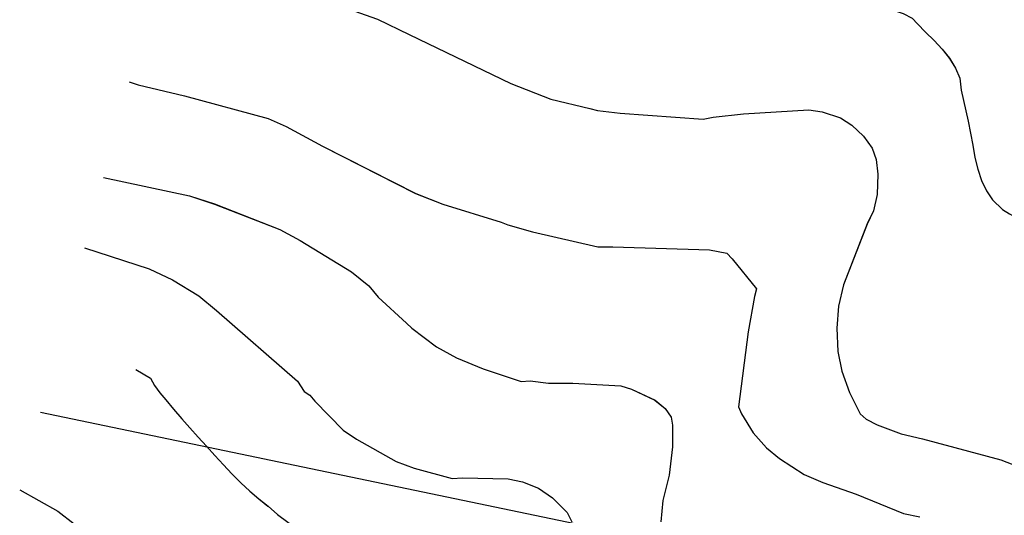
# Model space of a CAD drawing. Units: millimetres. Extents: x 2391623 to 2393075, y 4746912 to 4747800.
# Drawn here: x 2391825 to 2391860, y 4747612 to 4747630 of the extents above; entities that cross this region are included whole.
import ezdxf

# ---------------------------------------------------------------- set-up
doc = ezdxf.new("R2010")
doc.units = ezdxf.units.MM
doc.header["$MEASUREMENT"] = 0
for name, color, linetype in [('79100000', 1, 'CONTINUOUS'), ('A3000000', 252, 'CONTINUOUS'), ('V9100000', 2, 'CONTINUOUS')]:
    doc.layers.add(name, color=color, linetype=linetype)

# ---------------------------------------------------------------- blocks, each defined once
blk = doc.blocks.new('BKQ1767')
at = {"layer": 'V9100000'}
for p, q in [((94516.890625, 58945.28125), (94518.398438, 58942.460938)), ((94519.890625, 58943.257813), (94520.65625, 58943.671875))]:
    blk.add_line(p, q, dxfattribs=at)
for points in [[(94526.007813, 58948.355469), (94526.742188, 58948.75), (94528.09375, 58950.238281), (94528.515625, 58950.527344), (94528.921875, 58950.828125), (94529.539063, 58951.601563), (94530.054688, 58952.214844), (94530.585938, 58952.820313), (94531.140625, 58953.402344), (94531.710938, 58953.960938), (94532.34375, 58954.515625), (94533, 58955.050781), (94533.742188, 58955.625), (94534.507813, 58956.171875), (94535.289063, 58956.691406), (94535.96875, 58957.125), (94536.664063, 58957.535156), (94537.382813, 58957.898438), (94538.054688, 58958.21875), (94538.742188, 58958.410156), (94539.28125, 58958.378906), (94540.117188, 58958.34375), (94540.96875, 58958.316406), (94541.804688, 58958.265625), (94542.625, 58958.148438), (94543.40625, 58957.929688), (94544.132813, 58957.621094), (94544.789063, 58957.070313)], [(94518.585938, 58945.675781), (94518.757813, 58946.285156), (94520.273438, 58943.464844)], [(94516.890625, 58945.28125), (94516.59375, 58943.046875), (94518.140625, 58943.878906)], [(94507.601563, 58939.71875), (94508.492188, 58940.050781), (94509.382813, 58940.367188), (94510.28125, 58940.671875), (94511.179688, 58940.980469), (94512.070313, 58941.289063), (94512.96875, 58941.609375), (94513.851563, 58941.945313), (94514.726563, 58942.300781)], [(94503.539063, 58938.109375), (94504.359375, 58938.414063), (94505.171875, 58938.734375), (94505.976563, 58939.066406), (94506.789063, 58939.398438), (94507.601563, 58939.71875)], [(94482.65625, 58935.171875), (94483.171875, 58935.101563), (94483.6875, 58935.078125), (94484.234375, 58935.117188), (94484.78125, 58935.179688), (94485.664063, 58935.265625), (94486.554688, 58935.347656), (94487.4375, 58935.4375), (94488.328125, 58935.527344), (94489.210938, 58935.617188), (94490.101563, 58935.714844), (94490.984375, 58935.816406), (94491.867188, 58935.921875), (94492.75, 58936.03125), (94493.6875, 58936.152344), (94494.617188, 58936.273438), (94495.554688, 58936.402344), (94496.484375, 58936.535156), (94497.414063, 58936.679688), (94498.34375, 58936.839844), (94499.242188, 58936.996094), (94500.140625, 58937.152344), (94501.03125, 58937.332031), (94501.90625, 58937.558594), (94502.726563, 58937.824219), (94503.539063, 58938.109375)]]:
    blk.add_lwpolyline(points, dxfattribs=at)
blk.add_lwpolyline([(94522.90625, 58944.882813), (94522.867188, 58945.894531), (94522.21875, 58947.105469), (94521.398438, 58947.703125), (94520.625, 58947.289063), (94520.671875, 58946.273438), (94521.320313, 58945.066406), (94522.140625, 58944.46875)], close=True, dxfattribs=at)
blk = doc.blocks.new('BKQ1768')
at = {"layer": 'V9100000'}
blk.add_lwpolyline([(94544.789063, 58957.070313), (94545.40625, 58956.644531), (94546.023438, 58956.222656), (94546.640625, 58955.808594), (94547.351563, 58955.3125), (94548.054688, 58954.789063), (94548.757813, 58954.269531), (94549.484375, 58953.792969), (94550.226563, 58953.394531), (94551, 58953.101563), (94551.742188, 58952.921875), (94552.71875, 58952.921875), (94553.296875, 58953.023438), (94553.867188, 58953.171875), (94554.726563, 58953.429688), (94555.5625, 58953.75), (94556.242188, 58954.085938), (94556.898438, 58954.460938), (94557.71875, 58954.988281), (94558.5, 58955.570313), (94559.117188, 58956.125), (94559.742188, 58956.679688), (94560.375, 58957.148438), (94561.039063, 58957.570313), (94561.671875, 58957.90625), (94562.328125, 58958.210938), (94563.054688, 58958.535156), (94563.789063, 58958.835938), (94564.539063, 58959.078125), (94565.171875, 58959.230469), (94565.8125, 58959.339844), (94566.515625, 58959.382813), (94567.21875, 58959.378906), (94568.007813, 58959.378906), (94568.796875, 58959.34375), (94569.546875, 58959.199219), (94570.351563, 58958.878906), (94571.03125, 58958.53125), (94571.679688, 58958.121094), (94572.203125, 58957.746094), (94572.671875, 58957.308594), (94573.101563, 58956.648438), (94573.632813, 58955.828125), (94574.171875, 58955.003906), (94574.703125, 58954.175781), (94575.210938, 58953.339844), (94575.695313, 58952.488281), (94576.140625, 58951.621094), (94576.445313, 58950.957031), (94576.726563, 58950.289063), (94577.023438, 58949.621094), (94577.421875, 58948.808594), (94577.835938, 58948.007813), (94578.257813, 58947.207031), (94578.671875, 58946.402344), (94579.0625, 58945.589844), (94579.445313, 58944.675781), (94579.804688, 58943.757813), (94580.210938, 58942.859375), (94580.65625, 58942.027344), (94581.140625, 58941.21875)], dxfattribs=at)
blk = doc.blocks.new('BKQ1797')
at = {"layer": 'V9100000'}
for points in [[(94538.570313, 58905.554688), (94538.992188, 58905.855469), (94539.429688, 58906.140625), (94540.039063, 58906.457031), (94540.671875, 58906.71875), (94541.3125, 58906.933594), (94541.96875, 58907.078125), (94542.507813, 58907.128906), (94543.046875, 58907.128906), (94543.648438, 58907.101563), (94544.21875, 58906.980469), (94544.773438, 58906.671875), (94545.320313, 58906.289063), (94545.8125, 58905.839844), (94546.054688, 58905.554688)], [(94529.179688, 58901.859375), (94530.085938, 58901.894531), (94531, 58901.984375), (94531.90625, 58902.128906), (94532.796875, 58902.320313), (94533.34375, 58902.472656), (94533.890625, 58902.632813)], [(94548.375, 58902.253906), (94548.5625, 58901.859375), (94549.015625, 58900.914063), (94549.617188, 58900.109375), (94550.109375, 58899.761719), (94550.757813, 58899.292969), (94551.40625, 58898.816406), (94552.078125, 58898.402344), (94552.789063, 58898.109375), (94553.4375, 58897.960938), (94554.289063, 58897.832031), (94555.148438, 58897.78125), (94555.765625, 58897.804688), (94556.382813, 58897.871094), (94557.148438, 58898), (94557.90625, 58898.171875), (94558.765625, 58898.425781), (94559.609375, 58898.71875), (94560.429688, 58899.027344), (94561.242188, 58899.367188), (94562.039063, 58899.730469)]]:
    blk.add_lwpolyline(points, dxfattribs=at)

msp = doc.modelspace()

# ---------------------------------------------------------------- linework, layer by layer
at = {"layer": '79100000', "elevation": 7863.406, "flags": 128}
msp.add_lwpolyline([(2391825.795, 4747615.639), (2391873.597, 4747605.671), (2391918.463, 4747611.679), (2391968.843, 4747618.456), (2392002.675, 4747623.01), (2392030.141, 4747626.709)], dxfattribs=at)
at = {"layer": 'A3000000', "elevation": 7863.406, "flags": 128}
for points in [[(2391830.397, 4747632.812), (2391831.01, 4747632.416), (2391832.101, 4747631.842), (2391833.017, 4747631.482), (2391834.069, 4747630.959), (2391835.431, 4747630.412), (2391837.749, 4747629.585), (2391838.873, 4747629.042), (2391842.484, 4747627.299), (2391843.905, 4747626.751), (2391845.283, 4747626.409)], [(2391828.935, 4747627.357), (2391829.256, 4747627.257), (2391830.902, 4747626.869), (2391833.872, 4747626.064), (2391834.514, 4747625.777), (2391835.802, 4747625.071), (2391839.107, 4747623.397), (2391840.074, 4747623.016), (2391842.146, 4747622.385)], [(2391845.283, 4747626.409), (2391845.555, 4747626.338), (2391846.362, 4747626.244), (2391849.31, 4747626.031), (2391849.67, 4747626.106), (2391850.741, 4747626.224), (2391853.066, 4747626.369), (2391853.529, 4747626.291), (2391854.18, 4747626.077), (2391854.583, 4747625.827), (2391854.999, 4747625.436), (2391855.305, 4747625.003), (2391855.445, 4747624.606), (2391855.508, 4747624.08), (2391855.486, 4747623.366), (2391855.351, 4747622.784), (2391855.135, 4747622.315), (2391854.287, 4747620.16), (2391854.116, 4747619.396), (2391854.052, 4747618.616), (2391854.087, 4747617.787), (2391854.231, 4747617.096), (2391854.501, 4747616.328), (2391854.877, 4747615.577), (2391855.089, 4747615.391), (2391855.486, 4747615.181), (2391856.335, 4747614.863), (2391857.098, 4747614.688), (2391859.873, 4747613.944), (2391860.822, 4747613.572)], [(2391828.027, 4747623.968), (2391831.078, 4747623.317), (2391831.973, 4747623.025), (2391834.283, 4747622.122), (2391835.009, 4747621.726), (2391836.831, 4747620.618), (2391837.443, 4747620.122), (2391837.777, 4747619.719), (2391838.78, 4747618.797)], [(2391842.146, 4747622.385), (2391842.384, 4747622.285), (2391843.257, 4747622.032), (2391845.576, 4747621.499), (2391846.103, 4747621.505), (2391849.535, 4747621.397), (2391850.155, 4747621.275), (2391850.344, 4747621.076), (2391851.198, 4747620.012), (2391851.133, 4747619.743), (2391850.913, 4747618.489), (2391850.559, 4747615.821), (2391850.666, 4747615.57), (2391851.09, 4747614.903), (2391851.554, 4747614.365), (2391852.017, 4747613.996), (2391852.898, 4747613.427), (2391853.56, 4747613.134), (2391854.735, 4747612.723), (2391856.415, 4747612.035), (2391857, 4747611.916)], [(2391827.356, 4747621.466), (2391829.65, 4747620.721), (2391830.475, 4747620.328), (2391831.417, 4747619.766), (2391832.042, 4747619.245), (2391834.919, 4747616.739), (2391835.147, 4747616.372), (2391835.349, 4747616.244)], [(2391838.78, 4747618.797), (2391838.977, 4747618.617), (2391839.846, 4747617.957), (2391840.559, 4747617.569), (2391841.501, 4747617.179), (2391842.853, 4747616.729), (2391843.166, 4747616.743), (2391843.824, 4747616.661), (2391844.683, 4747616.667), (2391846.387, 4747616.574), (2391846.771, 4747616.446), (2391847.6, 4747616.057), (2391847.966, 4747615.762), (2391848.18, 4747615.459), (2391848.221, 4747615.172), (2391848.223, 4747614.41), (2391848.099, 4747613.4), (2391847.883, 4747612.498), (2391847.806, 4747611.739)], [(2391835.349, 4747616.244), (2391835.529, 4747616.025), (2391836.529, 4747614.996), (2391837.01, 4747614.68), (2391838.42, 4747613.882), (2391839.052, 4747613.652), (2391840.406, 4747613.285), (2391840.766, 4747613.303), (2391842.392, 4747613.269), (2391842.898, 4747613.163), (2391843.469, 4747612.937), (2391843.96, 4747612.598), (2391844.489, 4747612.072), (2391844.653, 4747611.745)], [(2391825.055, 4747612.878), (2391826.403, 4747612.118), (2391826.993, 4747611.673)]]:
    msp.add_lwpolyline(points, dxfattribs=at)
at = {"layer": 'A3000000', "color": 8, "elevation": 7863.406, "flags": 128}
for points in [[(2391830.397, 4747632.812), (2391831.01, 4747632.415), (2391832.101, 4747631.842), (2391833.017, 4747631.482), (2391834.069, 4747630.958), (2391835.432, 4747630.411), (2391837.749, 4747629.585), (2391838.874, 4747629.042), (2391842.485, 4747627.299), (2391843.905, 4747626.75), (2391845.283, 4747626.408)], [(2391828.935, 4747627.356), (2391829.256, 4747627.257), (2391830.902, 4747626.869), (2391833.873, 4747626.064), (2391834.514, 4747625.777), (2391835.803, 4747625.071), (2391839.108, 4747623.396), (2391840.074, 4747623.015), (2391842.147, 4747622.385)], [(2391845.283, 4747626.408), (2391845.555, 4747626.338), (2391846.362, 4747626.244), (2391849.31, 4747626.031), (2391849.67, 4747626.105), (2391850.741, 4747626.224), (2391853.066, 4747626.369), (2391853.529, 4747626.29), (2391854.181, 4747626.077), (2391854.584, 4747625.827), (2391854.999, 4747625.436), (2391855.305, 4747625.003), (2391855.446, 4747624.605), (2391855.509, 4747624.079), (2391855.486, 4747623.366), (2391855.352, 4747622.784), (2391855.135, 4747622.314), (2391854.288, 4747620.159), (2391854.116, 4747619.396), (2391854.053, 4747618.616), (2391854.088, 4747617.786), (2391854.232, 4747617.096), (2391854.501, 4747616.328), (2391854.878, 4747615.576), (2391855.089, 4747615.391), (2391855.487, 4747615.18), (2391856.335, 4747614.862), (2391857.099, 4747614.688), (2391859.874, 4747613.943), (2391860.822, 4747613.571)], [(2391828.027, 4747623.968), (2391831.078, 4747623.316), (2391831.973, 4747623.024), (2391834.283, 4747622.122), (2391835.009, 4747621.725), (2391836.831, 4747620.617), (2391837.443, 4747620.122), (2391837.777, 4747619.719), (2391838.781, 4747618.796)], [(2391842.147, 4747622.385), (2391842.384, 4747622.284), (2391843.257, 4747622.032), (2391845.577, 4747621.498), (2391846.103, 4747621.505), (2391849.536, 4747621.396), (2391850.156, 4747621.274), (2391850.344, 4747621.076), (2391851.199, 4747620.011), (2391851.133, 4747619.743), (2391850.913, 4747618.488), (2391850.559, 4747615.821), (2391850.666, 4747615.57), (2391851.09, 4747614.903), (2391851.554, 4747614.364), (2391852.017, 4747613.996), (2391852.898, 4747613.427), (2391853.561, 4747613.133), (2391854.735, 4747612.723), (2391856.416, 4747612.035), (2391857.001, 4747611.916)], [(2391827.356, 4747621.465), (2391829.65, 4747620.721), (2391830.476, 4747620.327), (2391831.417, 4747619.766), (2391832.042, 4747619.245), (2391834.919, 4747616.739), (2391835.148, 4747616.371), (2391835.349, 4747616.243)], [(2391838.781, 4747618.796), (2391838.977, 4747618.617), (2391839.847, 4747617.957), (2391840.559, 4747617.568), (2391841.501, 4747617.178), (2391842.853, 4747616.729), (2391843.167, 4747616.742), (2391843.824, 4747616.66), (2391844.683, 4747616.667), (2391846.387, 4747616.574), (2391846.771, 4747616.446), (2391847.601, 4747616.057), (2391847.966, 4747615.761), (2391848.18, 4747615.458), (2391848.222, 4747615.172), (2391848.223, 4747614.409), (2391848.099, 4747613.4), (2391847.883, 4747612.498), (2391847.807, 4747611.738)], [(2391835.349, 4747616.243), (2391835.53, 4747616.025), (2391836.53, 4747614.996), (2391837.01, 4747614.68), (2391838.421, 4747613.881), (2391839.052, 4747613.652), (2391840.406, 4747613.284), (2391840.766, 4747613.302), (2391842.392, 4747613.269), (2391842.898, 4747613.163), (2391843.469, 4747612.937), (2391843.96, 4747612.598), (2391844.489, 4747612.071), (2391844.654, 4747611.744)], [(2391825.055, 4747612.878), (2391826.404, 4747612.117), (2391826.993, 4747611.672)]]:
    msp.add_lwpolyline(points, dxfattribs=at)
at = {"layer": 'V9100000', "elevation": 7863.406}
for points in [[(2391829.175, 4747617.15), (2391829.697, 4747616.839), (2391829.843, 4747616.578), (2391830.032, 4747616.322), (2391830.239, 4747616.074), (2391830.517, 4747615.737), (2391830.804, 4747615.403), (2391831.095, 4747615.075), (2391831.39, 4747614.75), (2391831.686, 4747614.426), (2391831.983, 4747614.098), (2391832.283, 4747613.767), (2391832.585, 4747613.443), (2391832.898, 4747613.127), (2391833.223, 4747612.827), (2391833.54, 4747612.56), (2391833.867, 4747612.304)], [(2391829.176, 4747617.15), (2391829.698, 4747616.838), (2391829.844, 4747616.577), (2391830.033, 4747616.322), (2391830.239, 4747616.074), (2391830.517, 4747615.737), (2391830.804, 4747615.403), (2391831.096, 4747615.075), (2391831.39, 4747614.749), (2391831.686, 4747614.425), (2391831.984, 4747614.097), (2391832.284, 4747613.766), (2391832.585, 4747613.443), (2391832.899, 4747613.126), (2391833.223, 4747612.827), (2391833.541, 4747612.56), (2391833.868, 4747612.303)]]:
    msp.add_lwpolyline(points, dxfattribs=at)

# ---------------------------------------------------------------- block references
at = {"layer": 'V9100000', "xscale": 0.5000000000232391, "yscale": 0.4999999999040838, "zscale": 0.5, "rotation": 316.743797370821}
for name in ['BKQ1767', 'BKQ1768', 'BKQ1797']:
    msp.add_blockref(name, (2337229.62, 4758551.906, 7863.406), dxfattribs=at)
at = {"layer": 'V9100000', "color": 8, "xscale": 0.5000000000314418, "yscale": 0.4999999999040838, "zscale": 0.5, "rotation": 316.7437797324306}
for name in ['BKQ1767', 'BKQ1768', 'BKQ1797']:
    msp.add_blockref(name, (2337229.624, 4758551.922, 7863.406), dxfattribs=at)

doc.saveas('drawing.dxf')
